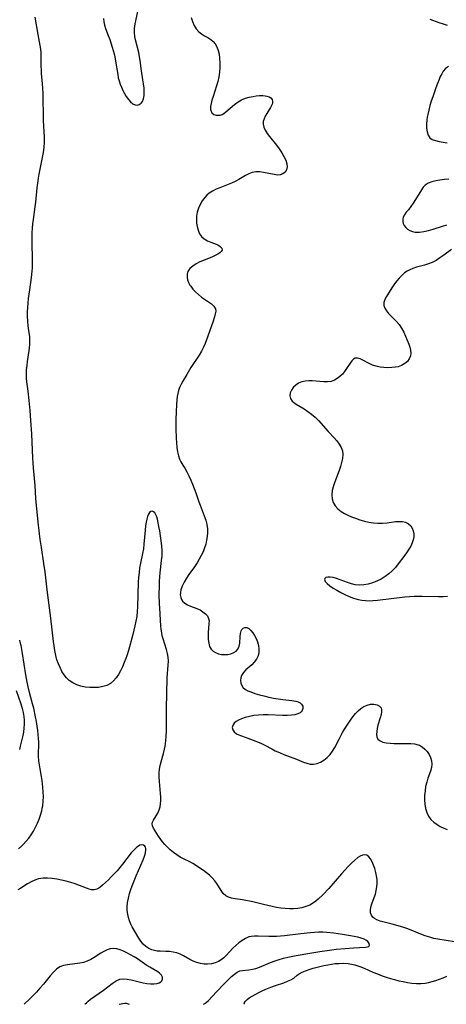
# Model space of a CAD drawing. Extents: x 1843564 to 1851766, y 2723595 to 2731797.
# Drawn here: x 1846680 to 1846848, y 2723595 to 2723982 of the extents above; entities that cross this region are included whole.
import ezdxf

# ---------------------------------------------------------------- set-up
doc = ezdxf.new("R2010")
doc.units = 0

msp = doc.modelspace()

# ---------------------------------------------------------------- linework, layer by layer
at = {"layer": 'Unknown_Line_Type', "color": 0}
for points in [[(1846851.57, 2723619.58, 126), (1846845, 2723620.61, 126), (1846843.38, 2723620.95, 126), (1846841.77, 2723621.37, 126), (1846840.01, 2723621.94, 126), (1846838.27, 2723622.59, 126), (1846833.1, 2723624.63, 126), (1846831.55, 2723625.17, 126), (1846828.46, 2723626.12, 126), (1846826.94, 2723626.53, 126), (1846823.84, 2723627.29, 126), (1846822.32, 2723627.72, 126), (1846820.99, 2723628.24, 126), (1846820.08, 2723628.74, 126), (1846819.33, 2723629.32, 126), (1846818.79, 2723630.02, 126), (1846818.45, 2723630.98, 126), (1846818.39, 2723632.06, 126), (1846818.55, 2723633.23, 126), (1846818.92, 2723634.51, 126), (1846819.93, 2723637.07, 126), (1846820.37, 2723638.38, 126), (1846820.73, 2723639.76, 126), (1846820.98, 2723641.19, 126), (1846821.08, 2723642.67, 126), (1846821.03, 2723644.09, 126), (1846820.85, 2723645.51, 126), (1846820.56, 2723646.91, 126), (1846820.14, 2723648.39, 126), (1846819.64, 2723649.78, 126), (1846819.07, 2723651.06, 126), (1846818.44, 2723652.17, 126), (1846817.76, 2723653.05, 126), (1846817, 2723653.62, 126), (1846816.28, 2723653.8, 126), (1846815.49, 2723653.74, 126), (1846815.28, 2723653.68, 126), (1846814.4, 2723653.3, 126), (1846813.49, 2723652.72, 126), (1846812.24, 2723651.71, 126), (1846810.97, 2723650.52, 126), (1846809.67, 2723649.18, 126), (1846807.04, 2723646.28, 126), (1846802.02, 2723640.58, 126), (1846799.63, 2723638.03, 126), (1846797.85, 2723636.33, 126), (1846796.94, 2723635.55, 126), (1846795.99, 2723634.86, 126), (1846794.56, 2723634.05, 126), (1846793.03, 2723633.43, 126), (1846791.42, 2723632.98, 126), (1846789.82, 2723632.71, 126), (1846788.19, 2723632.58, 126), (1846786.52, 2723632.57, 126), (1846784.83, 2723632.68, 126), (1846783.13, 2723632.88, 126), (1846781.43, 2723633.14, 126), (1846779.74, 2723633.46, 126), (1846776.39, 2723634.22, 126), (1846772.14, 2723635.34, 126), (1846770.79, 2723635.64, 126), (1846769.44, 2723635.89, 126), (1846768.11, 2723636.1, 126), (1846765.15, 2723636.49, 126), (1846763.8, 2723636.75, 126), (1846762.57, 2723637.13, 126), (1846761.5, 2723637.7, 126), (1846760.51, 2723638.64, 126), (1846759.68, 2723639.82, 126), (1846758.02, 2723642.48, 126), (1846757.13, 2723643.63, 126), (1846756.12, 2723644.74, 126), (1846755.03, 2723645.79, 126), (1846753.86, 2723646.75, 126), (1846752.69, 2723647.59, 126), (1846748.5, 2723650.39, 126), (1846747.58, 2723650.93, 126), (1846744.85, 2723652.19, 126), (1846743.51, 2723652.91, 126), (1846742.18, 2723653.77, 126), (1846740.87, 2723654.73, 126), (1846739.6, 2723655.78, 126), (1846738.4, 2723656.9, 126), (1846737.49, 2723657.87, 126), (1846736.64, 2723658.87, 126), (1846735.88, 2723659.89, 126), (1846735.07, 2723661.1, 126), (1846733.11, 2723664.3, 126), (1846732.66, 2723665.16, 126), (1846732.49, 2723665.98, 126), (1846732.64, 2723666.71, 126), (1846733.01, 2723667.46, 126), (1846734.08, 2723669.12, 126), (1846734.76, 2723670.26, 126), (1846735.33, 2723671.54, 126), (1846735.65, 2723672.69, 126), (1846735.84, 2723673.92, 126), (1846735.93, 2723675.21, 126), (1846735.94, 2723676.55, 126), (1846735.87, 2723677.99, 126), (1846735.74, 2723679.45, 126), (1846735.36, 2723682.72, 126), (1846735.26, 2723684.38, 126), (1846735.29, 2723685.92, 126), (1846735.45, 2723687.46, 126), (1846735.7, 2723688.95, 126), (1846736.04, 2723690.42, 126), (1846736.95, 2723693.68, 126), (1846737.37, 2723695.33, 126), (1846737.62, 2723696.55, 126), (1846737.91, 2723698.64, 126), (1846738.06, 2723700.56, 126), (1846738.13, 2723702.5, 126), (1846738.18, 2723711.25, 126), (1846738.45, 2723723.42, 126), (1846738.54, 2723725.12, 126), (1846738.67, 2723726.75, 126), (1846738.86, 2723728.41, 126), (1846738.96, 2723730.04, 126), (1846738.85, 2723731.53, 126), (1846738.58, 2723733.03, 126), (1846738.2, 2723734.55, 126), (1846736.86, 2723738.85, 126), (1846736.53, 2723740.02, 126), (1846736.27, 2723741.21, 126), (1846736.09, 2723742.53, 126), (1846735.98, 2723743.88, 126), (1846735.52, 2723750.8, 126), (1846735.43, 2723752.54, 126), (1846735.34, 2723756.07, 126), (1846735.37, 2723759.63, 126), (1846735.44, 2723761.41, 126), (1846735.55, 2723763.19, 126), (1846735.7, 2723764.73, 126), (1846736.26, 2723769.57, 126), (1846736.41, 2723771.34, 126), (1846736.44, 2723772.4, 126), (1846736.42, 2723773.47, 126), (1846736.32, 2723775.44, 126), (1846736.12, 2723777.41, 126), (1846735.86, 2723779.34, 126), (1846735.55, 2723781.24, 126), (1846735.21, 2723783.05, 126), (1846734.59, 2723785.81, 126), (1846734.31, 2723786.77, 126), (1846733.99, 2723787.6, 126), (1846733.52, 2723788.39, 126), (1846733.04, 2723788.8, 126), (1846732.51, 2723788.97, 126), (1846731.99, 2723788.87, 126), (1846731.51, 2723788.5, 126), (1846731.09, 2723787.88, 126), (1846730.7, 2723786.97, 126), (1846730.39, 2723785.87, 126), (1846730.13, 2723784.64, 126), (1846729.93, 2723783.3, 126), (1846729.75, 2723781.57, 126), (1846729.28, 2723776.07, 126), (1846729.07, 2723774.23, 126), (1846728.76, 2723772.41, 126), (1846727.89, 2723768.55, 126), (1846727.57, 2723766.71, 126), (1846727.35, 2723764.84, 126), (1846727.19, 2723762.95, 126), (1846727.08, 2723761.03, 126), (1846726.75, 2723751.35, 126), (1846726.64, 2723749.48, 126), (1846726.43, 2723747.58, 126), (1846726.11, 2723745.68, 126), (1846725.73, 2723743.93, 126), (1846724.86, 2723740.44, 126), (1846723.17, 2723734.26, 126), (1846722.55, 2723732.16, 126), (1846722.17, 2723731.09, 126), (1846721.54, 2723729.44, 126), (1846720.85, 2723727.82, 126), (1846720.09, 2723726.26, 126), (1846719.26, 2723724.79, 126), (1846718.34, 2723723.43, 126), (1846717.31, 2723722.23, 126), (1846716.13, 2723721.24, 126), (1846714.7, 2723720.49, 126), (1846713.13, 2723719.99, 126), (1846711.45, 2723719.69, 126), (1846709.71, 2723719.58, 126), (1846707.94, 2723719.63, 126), (1846706.2, 2723719.84, 126), (1846704.49, 2723720.21, 126), (1846702.85, 2723720.73, 126), (1846701.31, 2723721.44, 126), (1846699.93, 2723722.35, 126), (1846698.82, 2723723.41, 126), (1846697.85, 2723724.64, 126), (1846697, 2723726, 126), (1846696.26, 2723727.46, 126), (1846695.61, 2723728.99, 126), (1846695.06, 2723730.59, 126), (1846694.62, 2723732.23, 126), (1846694.22, 2723734.2, 126), (1846693.94, 2723735.98, 126), (1846693.7, 2723737.78, 126), (1846692.65, 2723746.94, 126), (1846691.24, 2723758.11, 126), (1846690.42, 2723765.09, 126), (1846689.94, 2723768.43, 126), (1846688.92, 2723774.67, 126), (1846688.44, 2723777.82, 126), (1846688, 2723781.23, 126), (1846687.62, 2723784.65, 126), (1846686.78, 2723794.06, 126), (1846686.45, 2723799.13, 126), (1846685.78, 2723806.12, 126), (1846685.64, 2723807.99, 126), (1846685.55, 2723809.86, 126), (1846685.19, 2723819.39, 126), (1846684.84, 2723824.67, 126), (1846684.51, 2723828.6, 126), (1846684.13, 2723832.51, 126), (1846683.71, 2723836.21, 126), (1846683.19, 2723839.96, 126), (1846683.06, 2723841.36, 126), (1846683.04, 2723843, 126), (1846683.13, 2723844.65, 126), (1846683.3, 2723846.3, 126), (1846683.52, 2723847.95, 126), (1846684.18, 2723852.18, 126), (1846684.3, 2723853.12, 126), (1846684.42, 2723854.66, 126), (1846684.43, 2723856.21, 126), (1846684.35, 2723857.74, 126), (1846684.18, 2723859.16, 126), (1846683.76, 2723861.99, 126), (1846683.58, 2723863.8, 126), (1846683.5, 2723865.64, 126), (1846683.5, 2723867.49, 126), (1846683.58, 2723869.2, 126), (1846683.72, 2723870.91, 126), (1846683.91, 2723872.63, 126), (1846684.38, 2723876.08, 126), (1846685.09, 2723880.92, 126), (1846685.34, 2723883.38, 126), (1846685.42, 2723884.7, 126), (1846685.47, 2723886.02, 126), (1846685.49, 2723887.8, 126), (1846685.28, 2723894.95, 126), (1846685.26, 2723896.73, 126), (1846685.3, 2723898.55, 126), (1846685.41, 2723900.35, 126), (1846685.58, 2723902.05, 126), (1846685.8, 2723903.74, 126), (1846686.52, 2723908.82, 126), (1846686.73, 2723910.65, 126), (1846687.26, 2723916.21, 126), (1846687.48, 2723918.1, 126), (1846687.74, 2723919.97, 126), (1846688.03, 2723921.61, 126), (1846689.68, 2723929.47, 126), (1846689.92, 2723930.95, 126), (1846690.08, 2723932.41, 126), (1846690.13, 2723933.91, 126), (1846690.1, 2723936.22, 126), (1846689.83, 2723942.76, 126), (1846689.59, 2723953.48, 126), (1846689.51, 2723955.32, 126), (1846689.38, 2723957.15, 126), (1846689, 2723961.23, 126), (1846688.93, 2723962.46, 126), (1846688.87, 2723964.27, 126), (1846688.9, 2723967.68, 126), (1846688.85, 2723969.29, 126), (1846688.67, 2723970.82, 126), (1846687.62, 2723976.53, 126), (1846686.51, 2723983.33, 126)], [(1846713.42, 2723982.85, 126), (1846713.45, 2723981.52, 126), (1846713.71, 2723980.21, 126), (1846714.16, 2723978.9, 126), (1846715.27, 2723976.17, 126), (1846715.83, 2723974.6, 126), (1846716.82, 2723971.61, 126), (1846717.23, 2723970.21, 126), (1846717.54, 2723969, 126), (1846717.81, 2723967.77, 126), (1846718.14, 2723966.08, 126), (1846718.96, 2723960.77, 126), (1846719.19, 2723959.56, 126), (1846719.53, 2723958.28, 126), (1846719.96, 2723957.04, 126), (1846720.45, 2723955.83, 126), (1846721.04, 2723954.55, 126), (1846721.68, 2723953.34, 126), (1846722.36, 2723952.21, 126), (1846723.18, 2723951.03, 126), (1846724.04, 2723950.03, 126), (1846724.93, 2723949.28, 126), (1846725.85, 2723948.84, 126), (1846726.67, 2723948.79, 126), (1846727.46, 2723949.02, 126), (1846728.16, 2723949.5, 126), (1846728.72, 2723950.22, 126), (1846729.14, 2723951.29, 126), (1846729.35, 2723952.56, 126), (1846729.4, 2723953.99, 126), (1846729.33, 2723955.51, 126), (1846729.17, 2723957.1, 126), (1846728.92, 2723958.72, 126), (1846728.29, 2723962.25, 126), (1846727.82, 2723966.34, 126), (1846727.61, 2723967.77, 126), (1846727.27, 2723969.48, 126), (1846725.99, 2723974.41, 126), (1846725.71, 2723975.71, 126), (1846725.56, 2723977.31, 126), (1846725.62, 2723978.93, 126), (1846725.74, 2723979.83, 126), (1846725.9, 2723980.73, 126), (1846726.94, 2723985.58, 126)], [(1846747.84, 2723983.23, 128), (1846748.43, 2723981.62, 128), (1846749.1, 2723980.12, 128), (1846749.89, 2723978.78, 128), (1846750.84, 2723977.65, 128), (1846751.95, 2723976.76, 128), (1846753.17, 2723976.02, 128), (1846754.43, 2723975.32, 128), (1846755.63, 2723974.54, 128), (1846756.53, 2723973.77, 128), (1846757.3, 2723972.87, 128), (1846758, 2723971.66, 128), (1846758.51, 2723970.29, 128), (1846758.87, 2723968.81, 128), (1846759.08, 2723967.25, 128), (1846759.17, 2723965.46, 128), (1846759.13, 2723963.63, 128), (1846758.98, 2723961.77, 128), (1846758.72, 2723959.92, 128), (1846758.36, 2723958.08, 128), (1846757.89, 2723956.3, 128), (1846756.49, 2723952.16, 128), (1846756.07, 2723950.76, 128), (1846755.74, 2723949.43, 128), (1846755.54, 2723948.19, 128), (1846755.55, 2723947.07, 128), (1846755.71, 2723946.33, 128), (1846756.03, 2723945.72, 128), (1846756.77, 2723945.09, 128), (1846757.75, 2723944.78, 128), (1846758.84, 2723944.79, 128), (1846759.27, 2723944.88, 128), (1846760.02, 2723945.13, 128), (1846760.75, 2723945.51, 128), (1846761.57, 2723946.1, 128), (1846764.99, 2723949.05, 128), (1846766.31, 2723950.03, 128), (1846767.74, 2723950.86, 128), (1846769.21, 2723951.47, 128), (1846770.74, 2723951.91, 128), (1846772.29, 2723952.21, 128), (1846773.49, 2723952.38, 128), (1846774.83, 2723952.51, 128), (1846776.09, 2723952.54, 128), (1846776.94, 2723952.49, 128), (1846777.72, 2723952.36, 128), (1846778.6, 2723952.05, 128), (1846779.27, 2723951.58, 128), (1846779.72, 2723950.93, 128), (1846779.9, 2723950.16, 128), (1846779.82, 2723949.35, 128), (1846779.53, 2723948.57, 128), (1846779.07, 2723947.78, 128), (1846777.61, 2723945.48, 128), (1846777.04, 2723944.45, 128), (1846776.57, 2723943.4, 128), (1846776.25, 2723942.33, 128), (1846776.18, 2723941.25, 128), (1846776.43, 2723940.06, 128), (1846776.98, 2723938.87, 128), (1846777.74, 2723937.67, 128), (1846778.65, 2723936.46, 128), (1846781.47, 2723933, 128), (1846782.55, 2723931.54, 128), (1846783.54, 2723930.05, 128), (1846784.41, 2723928.57, 128), (1846785.11, 2723927.12, 128), (1846785.55, 2723925.73, 128), (1846785.66, 2723924.44, 128), (1846785.39, 2723923.37, 128), (1846784.81, 2723922.46, 128), (1846783.98, 2723921.77, 128), (1846782.96, 2723921.36, 128), (1846781.81, 2723921.27, 128), (1846780.54, 2723921.42, 128), (1846776.34, 2723922.33, 128), (1846774.87, 2723922.51, 128), (1846773.35, 2723922.48, 128), (1846771.87, 2723922.21, 128), (1846770.52, 2723921.72, 128), (1846769.21, 2723921.06, 128), (1846766.58, 2723919.53, 128), (1846765.2, 2723918.78, 128), (1846763.75, 2723918.1, 128), (1846759.21, 2723916.29, 128), (1846757.73, 2723915.65, 128), (1846756.31, 2723914.93, 128), (1846755, 2723914.08, 128), (1846754.08, 2723913.31, 128), (1846753.25, 2723912.45, 128), (1846752.26, 2723911.14, 128), (1846751.43, 2723909.72, 128), (1846750.76, 2723908.23, 128), (1846750.27, 2723906.68, 128), (1846749.99, 2723905.11, 128), (1846749.94, 2723903.73, 128), (1846750.04, 2723902.38, 128), (1846750.25, 2723901.06, 128), (1846750.63, 2723899.55, 128), (1846751.18, 2723898.18, 128), (1846751.96, 2723897.02, 128), (1846753.02, 2723896.11, 128), (1846754.26, 2723895.41, 128), (1846755.58, 2723894.86, 128), (1846757.69, 2723894.11, 128), (1846758.42, 2723893.8, 128), (1846759.33, 2723893.2, 128), (1846759.91, 2723892.49, 128), (1846760.02, 2723891.74, 128), (1846759.72, 2723891.18, 128), (1846759.14, 2723890.63, 128), (1846758.32, 2723890.11, 128), (1846757.34, 2723889.6, 128), (1846755.97, 2723889, 128), (1846752.94, 2723887.78, 128), (1846751.35, 2723887.07, 128), (1846749.84, 2723886.29, 128), (1846748.48, 2723885.43, 128), (1846747.36, 2723884.46, 128), (1846746.58, 2723883.35, 128), (1846746.25, 2723882.22, 128), (1846746.25, 2723881.01, 128), (1846746.48, 2723880, 128), (1846746.87, 2723878.98, 128), (1846747.4, 2723877.98, 128), (1846747.69, 2723877.51, 128), (1846748.58, 2723876.35, 128), (1846749.61, 2723875.26, 128), (1846750.74, 2723874.23, 128), (1846751.93, 2723873.28, 128), (1846753.14, 2723872.41, 128), (1846754.68, 2723871.4, 128), (1846755.88, 2723870.54, 128), (1846756.82, 2723869.63, 128), (1846757.4, 2723868.63, 128), (1846757.52, 2723867.68, 128), (1846757.37, 2723866.63, 128), (1846757.06, 2723865.48, 128), (1846756.37, 2723863.35, 128), (1846753.94, 2723856.47, 128), (1846753.4, 2723855, 128), (1846752.79, 2723853.55, 128), (1846751.96, 2723851.93, 128), (1846751.01, 2723850.35, 128), (1846747.78, 2723845.51, 128), (1846746.12, 2723842.77, 128), (1846744.6, 2723840.18, 128), (1846743.92, 2723838.94, 128), (1846743.32, 2723837.7, 128), (1846742.86, 2723836.43, 128), (1846742.59, 2723835.3, 128), (1846742.42, 2723834.12, 128), (1846742.14, 2723831.18, 128), (1846741.94, 2723828.01, 128), (1846741.86, 2723825.21, 128), (1846741.84, 2723821.45, 128), (1846741.94, 2723817.73, 128), (1846742.05, 2723815.91, 128), (1846742.23, 2723814.13, 128), (1846742.5, 2723812.41, 128), (1846742.88, 2723810.77, 128), (1846743.34, 2723809.45, 128), (1846743.82, 2723808.39, 128), (1846744.57, 2723807.15, 128), (1846745.37, 2723805.92, 128), (1846746.21, 2723804.47, 128), (1846746.99, 2723802.91, 128), (1846747.74, 2723801.27, 128), (1846748.45, 2723799.58, 128), (1846749.09, 2723797.94, 128), (1846749.7, 2723796.29, 128), (1846750.9, 2723792.68, 128), (1846751.4, 2723791.32, 128), (1846753.02, 2723787.23, 128), (1846753.6, 2723785.52, 128), (1846754.05, 2723783.79, 128), (1846754.31, 2723782.03, 128), (1846754.34, 2723780.54, 128), (1846754.22, 2723779.05, 128), (1846753.97, 2723777.55, 128), (1846753.61, 2723776.06, 128), (1846753.14, 2723774.58, 128), (1846752.55, 2723773.05, 128), (1846751.86, 2723771.55, 128), (1846751.08, 2723770.08, 128), (1846750.22, 2723768.66, 128), (1846749.18, 2723767.16, 128), (1846747.02, 2723764.15, 128), (1846746.01, 2723762.61, 128), (1846745.1, 2723761.08, 128), (1846744.35, 2723759.57, 128), (1846743.83, 2723758.07, 128), (1846743.64, 2723757.06, 128), (1846743.6, 2723756.09, 128), (1846743.75, 2723755.05, 128), (1846744.05, 2723754.27, 128), (1846744.5, 2723753.58, 128), (1846745.35, 2723752.82, 128), (1846746.4, 2723752.21, 128), (1846747.6, 2723751.68, 128), (1846750.14, 2723750.7, 128), (1846751.37, 2723750.14, 128), (1846752.52, 2723749.45, 128), (1846753.51, 2723748.67, 128), (1846754.28, 2723747.79, 128), (1846754.76, 2723746.83, 128), (1846754.91, 2723745.88, 128), (1846754.86, 2723744.86, 128), (1846754.64, 2723742.8, 128), (1846754.55, 2723741.39, 128), (1846754.52, 2723739.94, 128), (1846754.58, 2723738.49, 128), (1846754.78, 2723737.11, 128), (1846755.15, 2723735.83, 128), (1846755.76, 2723734.74, 128), (1846756.54, 2723733.97, 128), (1846757.5, 2723733.37, 128), (1846758.59, 2723732.95, 128), (1846759.77, 2723732.68, 128), (1846760.98, 2723732.58, 128), (1846762.26, 2723732.67, 128), (1846763.48, 2723732.94, 128), (1846764.61, 2723733.38, 128), (1846765.57, 2723733.99, 128), (1846766.3, 2723734.78, 128), (1846766.79, 2723735.86, 128), (1846767.03, 2723737.1, 128), (1846767.19, 2723739.72, 128), (1846767.3, 2723740.94, 128), (1846767.58, 2723742, 128), (1846767.78, 2723742.4, 128), (1846768.37, 2723743.03, 128), (1846769.03, 2723743.28, 128), (1846769.77, 2723743.22, 128), (1846770.57, 2723742.82, 128), (1846771.36, 2723742.12, 128), (1846772.12, 2723741.21, 128), (1846772.82, 2723740.13, 128), (1846773.45, 2723738.93, 128), (1846773.96, 2723737.64, 128), (1846774.34, 2723736.23, 128), (1846774.53, 2723734.81, 128), (1846774.49, 2723733.41, 128), (1846774.19, 2723732.07, 128), (1846773.58, 2723730.82, 128), (1846772.72, 2723729.66, 128), (1846771.7, 2723728.59, 128), (1846769.44, 2723726.53, 128), (1846768.45, 2723725.51, 128), (1846767.71, 2723724.42, 128), (1846767.36, 2723723.42, 128), (1846767.26, 2723722.38, 128), (1846767.4, 2723721.35, 128), (1846767.78, 2723720.39, 128), (1846768.4, 2723719.55, 128), (1846769.22, 2723718.9, 128), (1846770.23, 2723718.36, 128), (1846771.38, 2723717.88, 128), (1846772.99, 2723717.33, 128), (1846774.72, 2723716.81, 128), (1846776.53, 2723716.34, 128), (1846778.38, 2723715.9, 128), (1846780.26, 2723715.5, 128), (1846782.13, 2723715.17, 128), (1846783.97, 2723714.9, 128), (1846787.5, 2723714.51, 128), (1846789.04, 2723714.23, 128), (1846789.98, 2723713.94, 128), (1846790.77, 2723713.56, 128), (1846791.36, 2723713.07, 128), (1846791.8, 2723712.28, 128), (1846791.86, 2723711.41, 128), (1846791.56, 2723710.55, 128), (1846791.22, 2723710.1, 128), (1846790.76, 2723709.71, 128), (1846789.81, 2723709.23, 128), (1846788.65, 2723708.9, 128), (1846787.33, 2723708.7, 128), (1846785.66, 2723708.61, 128), (1846783.87, 2723708.62, 128), (1846778.19, 2723708.84, 128), (1846776.26, 2723708.86, 128), (1846774.36, 2723708.79, 128), (1846772.55, 2723708.59, 128), (1846770.8, 2723708.29, 128), (1846769.15, 2723707.87, 128), (1846767.63, 2723707.33, 128), (1846766.53, 2723706.81, 128), (1846765.58, 2723706.22, 128), (1846764.82, 2723705.57, 128), (1846764.35, 2723704.97, 128), (1846764.08, 2723704.33, 128), (1846764.02, 2723703.93, 128), (1846764.23, 2723703.03, 128), (1846764.85, 2723702.18, 128), (1846765.78, 2723701.44, 128), (1846766.64, 2723700.99, 128), (1846767.62, 2723700.58, 128), (1846769.09, 2723700.05, 128), (1846772.3, 2723698.93, 128), (1846773.96, 2723698.3, 128), (1846775.6, 2723697.58, 128), (1846776.93, 2723696.91, 128), (1846779.57, 2723695.48, 128), (1846780.91, 2723694.79, 128), (1846782.59, 2723694.03, 128), (1846784.31, 2723693.34, 128), (1846789.39, 2723691.4, 128), (1846792.13, 2723690.28, 128), (1846793.45, 2723689.83, 128), (1846794.73, 2723689.53, 128), (1846796, 2723689.45, 128), (1846797.41, 2723689.7, 128), (1846798.78, 2723690.26, 128), (1846800.1, 2723691.07, 128), (1846801.36, 2723692.08, 128), (1846802.52, 2723693.27, 128), (1846803.55, 2723694.61, 128), (1846804.45, 2723696.1, 128), (1846806.07, 2723699.33, 128), (1846807.47, 2723701.96, 128), (1846808.22, 2723703.26, 128), (1846809.74, 2723705.66, 128), (1846810.54, 2723706.82, 128), (1846811.51, 2723708.13, 128), (1846812.52, 2723709.36, 128), (1846813.56, 2723710.47, 128), (1846814.65, 2723711.43, 128), (1846815.8, 2723712.19, 128), (1846817.14, 2723712.75, 128), (1846818.49, 2723713.03, 128), (1846819.78, 2723713.05, 128), (1846820.44, 2723712.96, 128), (1846821.05, 2723712.79, 128), (1846821.98, 2723712.33, 128), (1846822.59, 2723711.64, 128), (1846822.78, 2723710.91, 128), (1846822.76, 2723710.03, 128), (1846822.59, 2723709.05, 128), (1846822.23, 2723707.69, 128), (1846821.38, 2723704.79, 128), (1846821.09, 2723703.53, 128), (1846820.9, 2723702.32, 128), (1846820.86, 2723701.19, 128), (1846821, 2723700.18, 128), (1846821.4, 2723699.35, 128), (1846822.2, 2723698.66, 128), (1846823.31, 2723698.2, 128), (1846824.65, 2723697.91, 128), (1846826.14, 2723697.75, 128), (1846827.75, 2723697.67, 128), (1846832.72, 2723697.66, 128), (1846834.28, 2723697.61, 128), (1846835.78, 2723697.45, 128), (1846837.18, 2723697.1, 128), (1846837.69, 2723696.9, 128), (1846838.83, 2723696.26, 128), (1846839.83, 2723695.44, 128), (1846840.71, 2723694.48, 128), (1846841.48, 2723693.34, 128), (1846842.08, 2723692.12, 128), (1846842.46, 2723690.84, 128), (1846842.59, 2723689.51, 128), (1846842.44, 2723688.16, 128), (1846842.07, 2723686.78, 128), (1846841.05, 2723683.92, 128), (1846840.56, 2723682.41, 128), (1846840.16, 2723680.71, 128), (1846839.9, 2723678.96, 128), (1846839.75, 2723677.19, 128), (1846839.73, 2723675.42, 128), (1846839.84, 2723673.69, 128), (1846840.11, 2723672.01, 128), (1846840.56, 2723670.43, 128), (1846841.25, 2723668.99, 128), (1846842.18, 2723667.76, 128), (1846843.32, 2723666.69, 128), (1846844.63, 2723665.75, 128), (1846845.92, 2723665.01, 128), (1846847.28, 2723664.36, 128), (1846848.68, 2723663.77, 128)], [(1846848.7, 2723980.14, 128), (1846847.15, 2723980.6, 128), (1846845.49, 2723981.14, 128), (1846841.95, 2723982.4, 128)], [(1846849.13, 2723963.92, 130), (1846848.03, 2723963.14, 130), (1846847.11, 2723962.11, 130), (1846846.48, 2723961.12, 130), (1846845.93, 2723960.02, 130), (1846845.42, 2723958.84, 130), (1846844.78, 2723957.23, 130), (1846844.16, 2723955.56, 130), (1846842.94, 2723952.09, 130), (1846842.37, 2723950.33, 130), (1846841.84, 2723948.56, 130), (1846841.37, 2723946.79, 130), (1846840.99, 2723945.04, 130), (1846840.81, 2723944, 130), (1846840.68, 2723942.97, 130), (1846840.54, 2723941.27, 130), (1846840.55, 2723939.67, 130), (1846840.72, 2723938.21, 130), (1846841.12, 2723936.94, 130), (1846841.8, 2723935.94, 130), (1846842.78, 2723935.27, 130), (1846844.03, 2723934.82, 130), (1846845.45, 2723934.5, 130), (1846848.62, 2723933.89, 130)], [(1846849.25, 2723919.6, 130), (1846847.51, 2723919.46, 130), (1846845.79, 2723919.26, 130), (1846844.13, 2723918.98, 130), (1846842.57, 2723918.58, 130), (1846841.17, 2723918.03, 130), (1846839.97, 2723917.26, 130), (1846839.19, 2723916.46, 130), (1846838.53, 2723915.51, 130), (1846836.19, 2723911.62, 130), (1846835.28, 2723910.19, 130), (1846834.34, 2723908.83, 130), (1846833.39, 2723907.6, 130), (1846832.53, 2723906.6, 130), (1846831.78, 2723905.66, 130), (1846831.27, 2723904.7, 130), (1846831.11, 2723903.91, 130), (1846831.13, 2723903.08, 130), (1846831.34, 2723902.25, 130), (1846831.74, 2723901.39, 130), (1846832.31, 2723900.6, 130), (1846833.05, 2723899.92, 130), (1846833.93, 2723899.38, 130), (1846834.95, 2723899, 130), (1846836.07, 2723898.79, 130), (1846837.7, 2723898.8, 130), (1846839.43, 2723899.05, 130), (1846841.23, 2723899.48, 130), (1846843.06, 2723900.02, 130), (1846846.72, 2723901.18, 130), (1846848.51, 2723901.7, 130)], [(1846850.28, 2723891.99, 130), (1846847.25, 2723889.73, 130), (1846845.78, 2723888.66, 130), (1846844.29, 2723887.69, 130), (1846842.74, 2723886.86, 130), (1846841.25, 2723886.29, 130), (1846839.7, 2723885.83, 130), (1846836.58, 2723885.01, 130), (1846835.07, 2723884.51, 130), (1846833.92, 2723884.02, 130), (1846832.84, 2723883.43, 130), (1846831.82, 2723882.74, 130), (1846830.72, 2723881.8, 130), (1846829.72, 2723880.74, 130), (1846828.78, 2723879.61, 130), (1846827.92, 2723878.44, 130), (1846827.1, 2723877.24, 130), (1846825.47, 2723874.75, 130), (1846824.72, 2723873.49, 130), (1846824.12, 2723872.26, 130), (1846823.76, 2723871.07, 130), (1846823.73, 2723869.94, 130), (1846824.08, 2723868.89, 130), (1846824.73, 2723867.86, 130), (1846825.59, 2723866.85, 130), (1846828.7, 2723863.62, 130), (1846829.7, 2723862.41, 130), (1846830.67, 2723860.98, 130), (1846831.52, 2723859.46, 130), (1846832.26, 2723857.88, 130), (1846832.92, 2723856.29, 130), (1846833.49, 2723854.73, 130), (1846833.87, 2723853.5, 130), (1846834.16, 2723852.32, 130), (1846834.28, 2723851.2, 130), (1846834.19, 2723850.15, 130), (1846833.73, 2723848.99, 130), (1846832.95, 2723847.96, 130), (1846831.92, 2723847.08, 130), (1846830.71, 2723846.37, 130), (1846829.35, 2723845.87, 130), (1846828.31, 2723845.65, 130), (1846826.84, 2723845.5, 130), (1846825.31, 2723845.47, 130), (1846823.75, 2723845.54, 130), (1846822.2, 2723845.74, 130), (1846820.68, 2723846.05, 130), (1846819.24, 2723846.49, 130), (1846817.87, 2723847.09, 130), (1846815.43, 2723848.4, 130), (1846814.34, 2723848.93, 130), (1846813.35, 2723849.26, 130), (1846812.46, 2723849.26, 130), (1846811.72, 2723848.88, 130), (1846811.04, 2723848.19, 130), (1846810.4, 2723847.28, 130), (1846809.05, 2723845.12, 130), (1846808.27, 2723844, 130), (1846807.4, 2723842.96, 130), (1846806.43, 2723842.01, 130), (1846805.36, 2723841.18, 130), (1846804.22, 2723840.51, 130), (1846802.99, 2723840.06, 130), (1846801.58, 2723839.84, 130), (1846800.09, 2723839.84, 130), (1846795.56, 2723840.25, 130), (1846794.12, 2723840.3, 130), (1846792.74, 2723840.21, 130), (1846791.44, 2723839.94, 130), (1846790.16, 2723839.38, 130), (1846789.03, 2723838.59, 130), (1846788.08, 2723837.66, 130), (1846787.34, 2723836.62, 130), (1846786.86, 2723835.53, 130), (1846786.72, 2723834.44, 130), (1846786.98, 2723833.35, 130), (1846787.64, 2723832.36, 130), (1846788.34, 2723831.73, 130), (1846789.19, 2723831.15, 130), (1846792.33, 2723829.23, 130), (1846793.78, 2723828.28, 130), (1846795.22, 2723827.21, 130), (1846796.61, 2723825.97, 130), (1846797.95, 2723824.63, 130), (1846801.8, 2723820.38, 130), (1846804.13, 2723817.88, 130), (1846805.21, 2723816.64, 130), (1846806.15, 2723815.4, 130), (1846806.91, 2723814.11, 130), (1846807.39, 2723812.76, 130), (1846807.55, 2723811.32, 130), (1846807.43, 2723809.8, 130), (1846807.1, 2723808.23, 130), (1846806.63, 2723806.63, 130), (1846806.07, 2723805.01, 130), (1846804.24, 2723800.14, 130), (1846803.73, 2723798.55, 130), (1846803.36, 2723797.09, 130), (1846803.19, 2723795.46, 130), (1846803.31, 2723793.87, 130), (1846803.75, 2723792.39, 130), (1846804.53, 2723791.1, 130), (1846805.59, 2723789.94, 130), (1846806.88, 2723788.93, 130), (1846808.16, 2723788.14, 130), (1846809.55, 2723787.43, 130), (1846811.02, 2723786.79, 130), (1846812.54, 2723786.21, 130), (1846814.28, 2723785.62, 130), (1846816.04, 2723785.1, 130), (1846817.81, 2723784.68, 130), (1846819.6, 2723784.38, 130), (1846821.38, 2723784.24, 130), (1846823.18, 2723784.29, 130), (1846824.95, 2723784.47, 130), (1846828.35, 2723784.9, 130), (1846829.76, 2723784.99, 130), (1846831.07, 2723784.94, 130), (1846832.25, 2723784.67, 130), (1846833.45, 2723784.01, 130), (1846834.26, 2723783.25, 130), (1846834.89, 2723782.32, 130), (1846835.29, 2723781.29, 130), (1846835.49, 2723780.15, 130), (1846835.48, 2723778.94, 130), (1846835.24, 2723777.73, 130), (1846834.83, 2723776.51, 130), (1846834.26, 2723775.27, 130), (1846833.58, 2723774.04, 130), (1846832.65, 2723772.59, 130), (1846831.62, 2723771.14, 130), (1846829.4, 2723768.29, 130), (1846828.23, 2723766.91, 130), (1846826.99, 2723765.59, 130), (1846825.67, 2723764.39, 130), (1846824.18, 2723763.27, 130), (1846822.59, 2723762.31, 130), (1846820.93, 2723761.48, 130), (1846819.23, 2723760.81, 130), (1846817.51, 2723760.29, 130), (1846815.77, 2723759.98, 130), (1846814.04, 2723759.91, 130), (1846812.46, 2723760.1, 130), (1846810.91, 2723760.47, 130), (1846809.38, 2723760.96, 130), (1846805.03, 2723762.52, 130), (1846803.72, 2723762.89, 130), (1846802.61, 2723763.07, 130), (1846801.65, 2723763.08, 130), (1846800.91, 2723762.9, 130), (1846800.49, 2723762.55, 130), (1846800.36, 2723762.08, 130), (1846800.66, 2723761.34, 130), (1846801.4, 2723760.52, 130), (1846802.45, 2723759.66, 130), (1846803.72, 2723758.77, 130), (1846805.16, 2723757.88, 130), (1846806.72, 2723757.01, 130), (1846808.36, 2723756.18, 130), (1846810.05, 2723755.43, 130), (1846811.8, 2723754.78, 130), (1846813.55, 2723754.28, 130), (1846815.01, 2723753.98, 130), (1846816.49, 2723753.81, 130), (1846817.95, 2723753.79, 130), (1846819.43, 2723753.87, 130), (1846821.17, 2723754.03, 130), (1846831.97, 2723755.27, 130), (1846833.79, 2723755.44, 130), (1846835.6, 2723755.56, 130), (1846837.41, 2723755.62, 130), (1846838.8, 2723755.63, 130), (1846845.25, 2723755.42, 130), (1846847.05, 2723755.44, 130), (1846848.8, 2723755.6, 130)], [(1846679.96, 2723656.23, 124), (1846681.22, 2723657.3, 124), (1846681.92, 2723657.98, 124), (1846682.98, 2723659.13, 124), (1846683.98, 2723660.36, 124), (1846684.92, 2723661.67, 124), (1846685.83, 2723663.13, 124), (1846686.65, 2723664.66, 124), (1846687.4, 2723666.23, 124), (1846688.06, 2723667.83, 124), (1846688.63, 2723669.47, 124), (1846689.09, 2723671.14, 124), (1846689.3, 2723672.14, 124), (1846689.47, 2723673.15, 124), (1846689.66, 2723674.96, 124), (1846689.72, 2723676.78, 124), (1846689.67, 2723678.6, 124), (1846689.54, 2723680.4, 124), (1846689.41, 2723681.7, 124), (1846689.24, 2723683, 124), (1846688.98, 2723684.57, 124), (1846688.39, 2723687.71, 124), (1846688.14, 2723689.28, 124), (1846687.95, 2723690.85, 124), (1846687.86, 2723692.65, 124), (1846687.88, 2723698.11, 124), (1846687.82, 2723699.64, 124), (1846687.72, 2723701.18, 124), (1846687.56, 2723702.71, 124), (1846687.32, 2723704.49, 124), (1846687.02, 2723706.26, 124), (1846686.68, 2723708.04, 124), (1846685.92, 2723711.49, 124), (1846685.49, 2723713.18, 124), (1846684.12, 2723718.25, 124), (1846683.69, 2723719.96, 124), (1846683.29, 2723721.77, 124), (1846682.76, 2723724.68, 124), (1846681.55, 2723732.98, 124), (1846681.27, 2723734.63, 124), (1846680.97, 2723736.16, 124), (1846680.64, 2723737.51, 124), (1846680.39, 2723738.28, 124)], [(1846678.98, 2723718.44, 124), (1846680.83, 2723713.17, 124), (1846681.38, 2723711.42, 124), (1846681.76, 2723709.84, 124), (1846682.02, 2723708.25, 124), (1846682.15, 2723706.71, 124), (1846682.17, 2723705.16, 124), (1846682.07, 2723703.63, 124), (1846681.87, 2723702.12, 124), (1846681.58, 2723700.7, 124), (1846680.55, 2723696.5, 124), (1846680.32, 2723695.22, 124)], [(1846752.79, 2723595, 124), (1846753.28, 2723595.28, 124), (1846753.96, 2723595.83, 124), (1846754.71, 2723596.54, 124), (1846757.84, 2723599.87, 124), (1846760.88, 2723603.05, 124), (1846762.45, 2723604.65, 124), (1846763.72, 2723605.89, 124), (1846764.87, 2723606.9, 124), (1846765.92, 2723607.62, 124), (1846766.99, 2723608.11, 124), (1846768.12, 2723608.36, 124), (1846770.61, 2723608.62, 124), (1846771.96, 2723608.81, 124), (1846773.34, 2723609.12, 124), (1846774.82, 2723609.62, 124), (1846779.07, 2723611.46, 124), (1846780.89, 2723612.16, 124), (1846782.53, 2723612.66, 124), (1846784.21, 2723613.1, 124), (1846785.93, 2723613.49, 124), (1846789.21, 2723614.15, 124), (1846794.53, 2723615.1, 124), (1846798.53, 2723615.75, 124), (1846803.19, 2723616.45, 124), (1846804.96, 2723616.67, 124), (1846808.44, 2723617.01, 124), (1846811.75, 2723617.25, 124), (1846816.44, 2723617.47, 124), (1846817.29, 2723617.57, 124), (1846817.85, 2723617.8, 124), (1846818.08, 2723618.31, 124), (1846817.92, 2723618.98, 124), (1846817.38, 2723619.69, 124), (1846816.87, 2723620.08, 124), (1846815.92, 2723620.58, 124), (1846814.78, 2723621.01, 124), (1846813.48, 2723621.38, 124), (1846812.08, 2723621.71, 124), (1846810.6, 2723621.99, 124), (1846807.49, 2723622.51, 124), (1846803.97, 2723623.02, 124), (1846801.21, 2723623.31, 124), (1846799.63, 2723623.36, 124), (1846798.05, 2723623.34, 124), (1846794.84, 2723623.12, 124), (1846791.06, 2723622.75, 124), (1846784.58, 2723621.94, 124), (1846783.04, 2723621.81, 124), (1846781.5, 2723621.74, 124), (1846778.48, 2723621.71, 124), (1846774.29, 2723621.87, 124), (1846772.84, 2723621.87, 124), (1846771.44, 2723621.71, 124), (1846770.6, 2723621.49, 124), (1846769.23, 2723620.92, 124), (1846767.91, 2723620.14, 124), (1846766.63, 2723619.21, 124), (1846765.42, 2723618.17, 124), (1846764.26, 2723617.03, 124), (1846761.62, 2723614.17, 124), (1846760.68, 2723613.26, 124), (1846759.71, 2723612.46, 124), (1846758.67, 2723611.81, 124), (1846757.31, 2723611.28, 124), (1846755.86, 2723610.96, 124), (1846754.29, 2723610.81, 124), (1846752.97, 2723610.84, 124), (1846751.51, 2723611.06, 124), (1846750.09, 2723611.45, 124), (1846748.7, 2723611.96, 124), (1846747.39, 2723612.6, 124), (1846744.88, 2723614.12, 124), (1846743.6, 2723614.78, 124), (1846742.24, 2723615.26, 124), (1846740.82, 2723615.57, 124), (1846739.36, 2723615.75, 124), (1846737.91, 2723615.82, 124), (1846735.63, 2723615.85, 124), (1846734.52, 2723615.95, 124), (1846733.42, 2723616.16, 124), (1846732.35, 2723616.47, 124), (1846731.25, 2723616.95, 124), (1846730.06, 2723617.73, 124), (1846728.99, 2723618.7, 124), (1846728.04, 2723619.82, 124), (1846727.27, 2723620.97, 124), (1846724.69, 2723625.47, 124), (1846724.15, 2723626.54, 124), (1846723.6, 2723627.83, 124), (1846723.18, 2723629.18, 124), (1846722.89, 2723630.53, 124), (1846722.73, 2723631.92, 124), (1846722.7, 2723633.32, 124), (1846722.84, 2723635.06, 124), (1846723.16, 2723636.82, 124), (1846723.61, 2723638.57, 124), (1846724.1, 2723640.12, 124), (1846724.65, 2723641.65, 124), (1846726.21, 2723645.55, 124), (1846728.95, 2723651.88, 124), (1846729.49, 2723653.31, 124), (1846729.88, 2723654.62, 124), (1846730.06, 2723655.78, 124), (1846730.04, 2723656.32, 124), (1846729.92, 2723656.85, 124), (1846729.67, 2723657.27, 124), (1846729.16, 2723657.63, 124), (1846728.5, 2723657.73, 124), (1846727.74, 2723657.57, 124), (1846727.12, 2723657.26, 124), (1846726.48, 2723656.81, 124), (1846725.41, 2723655.8, 124), (1846724.32, 2723654.56, 124), (1846720.9, 2723650.17, 124), (1846719.83, 2723648.86, 124), (1846718.72, 2723647.57, 124), (1846717.58, 2723646.32, 124), (1846716.44, 2723645.13, 124), (1846715.28, 2723644, 124), (1846713, 2723641.89, 124), (1846711.89, 2723641, 124), (1846710.79, 2723640.34, 124), (1846709.69, 2723640.01, 124), (1846708.72, 2723640.05, 124), (1846707.71, 2723640.31, 124), (1846703.95, 2723641.8, 124), (1846702.28, 2723642.37, 124), (1846700.54, 2723642.92, 124), (1846698.73, 2723643.42, 124), (1846696.9, 2723643.86, 124), (1846695.04, 2723644.22, 124), (1846693.19, 2723644.49, 124), (1846691.36, 2723644.62, 124), (1846689.57, 2723644.58, 124), (1846687.83, 2723644.31, 124), (1846686.31, 2723643.81, 124), (1846684.85, 2723643.14, 124), (1846683.45, 2723642.35, 124), (1846680.82, 2723640.73, 124), (1846679.6, 2723640.02, 124)], [(1846706.1, 2723595, 122), (1846706.21, 2723595.18, 122), (1846706.63, 2723595.61, 122), (1846707.33, 2723596.22, 122), (1846708.28, 2723596.97, 122), (1846713.42, 2723600.59, 122), (1846716.82, 2723603.23, 122), (1846718.38, 2723604.27, 122), (1846719.85, 2723604.88, 122), (1846721.22, 2723605.01, 122), (1846722.69, 2723604.89, 122), (1846724.24, 2723604.6, 122), (1846729.05, 2723603.47, 122), (1846730.49, 2723603.22, 122), (1846731.88, 2723603.08, 122), (1846733.23, 2723603.08, 122), (1846734.45, 2723603.23, 122), (1846735.26, 2723603.46, 122), (1846735.92, 2723603.8, 122), (1846736.39, 2723604.24, 122), (1846736.64, 2723604.9, 122), (1846736.58, 2723605.64, 122), (1846736.24, 2723606.4, 122), (1846736, 2723606.71, 122), (1846735.47, 2723607.23, 122), (1846734.8, 2723607.72, 122), (1846731.63, 2723609.55, 122), (1846730.44, 2723610.32, 122), (1846726.77, 2723612.88, 122), (1846725.39, 2723613.74, 122), (1846724, 2723614.53, 122), (1846722.6, 2723615.25, 122), (1846721.22, 2723615.89, 122), (1846719.88, 2723616.43, 122), (1846718.58, 2723616.83, 122), (1846717.3, 2723616.99, 122), (1846716.04, 2723616.83, 122), (1846714.79, 2723616.42, 122), (1846713.53, 2723615.81, 122), (1846712.29, 2723615.07, 122), (1846709.67, 2723613.36, 122), (1846708.33, 2723612.57, 122), (1846706.92, 2723611.92, 122), (1846705.51, 2723611.49, 122), (1846704.04, 2723611.2, 122), (1846699.25, 2723610.58, 122), (1846697.68, 2723610.23, 122), (1846696.22, 2723609.68, 122), (1846694.93, 2723608.86, 122), (1846693.67, 2723607.71, 122), (1846692.33, 2723606.19, 122), (1846689.72, 2723602.97, 122), (1846688.34, 2723601.33, 122), (1846686.95, 2723599.79, 122), (1846684.4, 2723597.17, 122), (1846682.19, 2723595, 122)], [(1846768.97, 2723595, 126), (1846768.8, 2723595.23, 126), (1846768.88, 2723595.66, 126), (1846769.23, 2723596.25, 126), (1846769.85, 2723596.91, 126), (1846770.73, 2723597.58, 126), (1846771.85, 2723598.26, 126), (1846774.45, 2723599.63, 126), (1846775.82, 2723600.32, 126), (1846777.24, 2723600.98, 126), (1846779.2, 2723601.79, 126), (1846781.07, 2723602.46, 126), (1846784.3, 2723603.51, 126), (1846785.76, 2723604.05, 126), (1846787.09, 2723604.65, 126), (1846788.24, 2723605.33, 126), (1846789.65, 2723606.47, 126), (1846790.39, 2723607.03, 126), (1846791.53, 2723607.66, 126), (1846792.84, 2723608.22, 126), (1846794.28, 2723608.72, 126), (1846795.83, 2723609.17, 126), (1846798.49, 2723609.85, 126), (1846800.13, 2723610.22, 126), (1846801.6, 2723610.52, 126), (1846803.08, 2723610.79, 126), (1846804.57, 2723610.99, 126), (1846806.07, 2723611.12, 126), (1846807.85, 2723611.15, 126), (1846809.62, 2723611.03, 126), (1846810.99, 2723610.81, 126), (1846812.35, 2723610.5, 126), (1846814.28, 2723609.9, 126), (1846815.97, 2723609.23, 126), (1846819.41, 2723607.71, 126), (1846821.2, 2723606.96, 126), (1846823.02, 2723606.26, 126), (1846824.64, 2723605.69, 126), (1846826.29, 2723605.17, 126), (1846827.95, 2723604.7, 126), (1846829.62, 2723604.28, 126), (1846831.3, 2723603.91, 126), (1846833.04, 2723603.6, 126), (1846834.78, 2723603.35, 126), (1846836.51, 2723603.21, 126), (1846838.23, 2723603.18, 126), (1846839.93, 2723603.31, 126), (1846841.33, 2723603.56, 126), (1846842.72, 2723603.91, 126), (1846844.19, 2723604.36, 126), (1846845.64, 2723604.88, 126), (1846847.07, 2723605.46, 126), (1846848.48, 2723606.11, 126)], [(1846682.19, 2723595, 122), (1846682.19, 2723595, 122)], [(1846706.1, 2723595, 122), (1846706.1, 2723595, 122)], [(1846719.54, 2723595, 124), (1846721.78, 2723595.39, 124), (1846722.26, 2723595.45, 124), (1846722.64, 2723595.37, 124), (1846723.53, 2723595, 124)], [(1846719.54, 2723595, 124), (1846719.54, 2723595, 124)], [(1846723.53, 2723595, 124), (1846723.53, 2723595, 124)], [(1846752.54, 2723595, 124), (1846752.54, 2723595, 124)], [(1846752.54, 2723595, 124), (1846752.54, 2723595, 124)], [(1846768.97, 2723595, 126), (1846768.97, 2723595, 126)]]:
    msp.add_polyline3d(points, dxfattribs=at)

doc.saveas('drawing.dxf')
